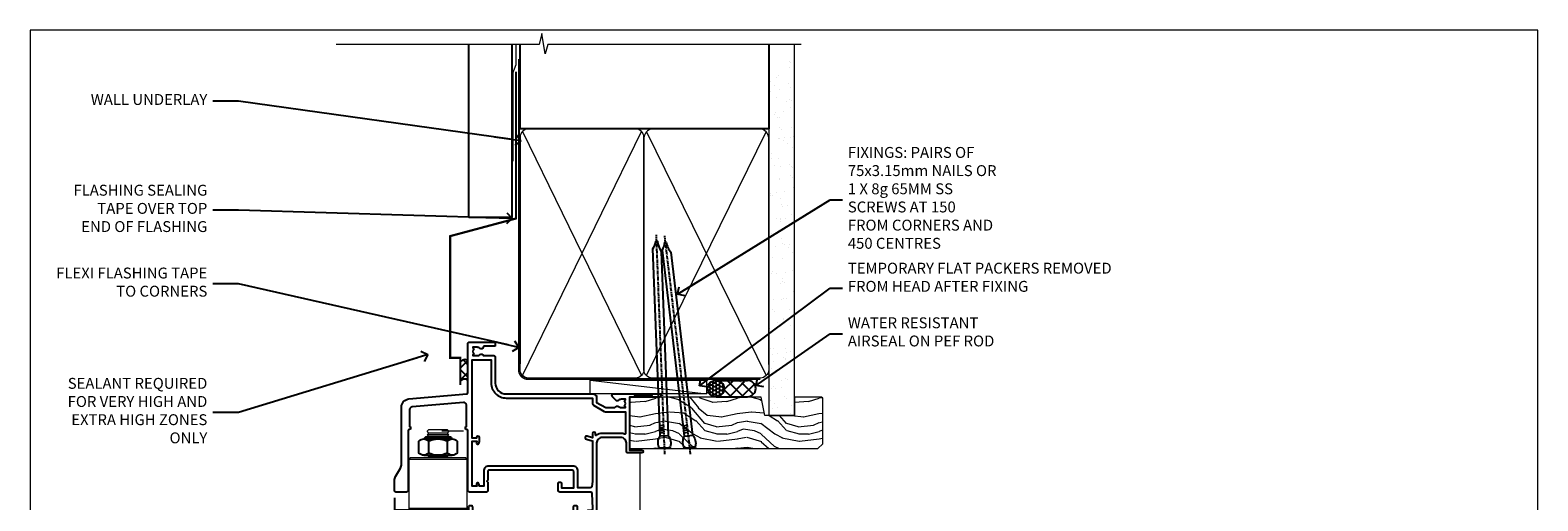
# Model space of a CAD drawing. Units: millimetres. Extents: x 1409 to 9766, y 792 to 2193.
# Drawn here: x 6213 to 6766, y 1569 to 1742 of the extents above; entities that cross this region are included whole.
import ezdxf
from ezdxf import colors
from ezdxf.entities.mleader import LeaderData, LeaderLine
from ezdxf.math import Vec2, Vec3

# ---------------------------------------------------------------- set-up
doc = ezdxf.new("R2010")
doc.units = ezdxf.units.MM
doc.linetypes.add('CENTER', pattern=[2, 1.25, -0.25, 0.25, -0.25])
doc.linetypes.add('Dashed', pattern=[564.444447, 282.222223, -282.222223])
doc.layers.add('Aluminium Systems Ltd Joinery Detail', color=7, linetype='Continuous')
doc.layers.add('Aluminium Systems Ltd Notes', color=7, linetype='Continuous')
doc.layers.add('No Print', color=7, linetype='Continuous', plot=False)
doc.styles.get("Standard").update_dxf_attribs({"font": 'arial.ttf'})

# ---------------------------------------------------------------- blocks, each defined once
blk = doc.blocks.new('Page Layout')
at = {"layer": 'Aluminium Systems Ltd Joinery Detail', "color": 8, "lineweight": 5}
blk.add_lwpolyline([(0, 693.99), (0, 0), (553.08, 0), (553.08, 693.99)], close=True, dxfattribs=at)
blk = doc.blocks.new('F352-22119')
at = {"ltscale": 0.2, "flags": 128}
blk.add_lwpolyline([(70.7, 1.65, -1), (71.6, 1.65), (71.6, 1), (73.1, 1), (73.1, 6.4), (71.6, 6.4), (71.6, 5.75, -1), (70.7, 5.75), (70.7, 6.9, -0.414214), (71.2, 7.4), (72.28, 7.4, 0.423115), (72.78, 7.92), (72.61, 13.52, 0.405368), (72.11, 14), (60.6, 14, -0.414214), (60.1, 14.5), (60.1, 17.3, -0.414214), (60.4, 17.6), (61, 17.6, -0.414214), (61.3, 17.3), (61.3, 15.5), (65.8, 15.5), (65.8, 21.5, 0.414214), (65.3, 22), (34.6, 22, 0.414214), (34.3, 21.7), (34.3, 18.4), (33.9, 18), (34.3, 17.6), (34.3, 14.5, -0.414214), (33.8, 14), (27.5, 14, -0.414214), (27, 14.5), (27, 36.5, 0.414214), (26.5, 37), (26.3, 37, -0.414214), (26.1, 37.2), (26.1, 37.8, -0.414214), (26.3, 38), (26.4, 38), (26.4, 45.91, 0.440011), (25.31, 46.9), (6.51, 45.26, 0.388879), (5.6, 44.26), (5.6, 38), (5.7, 38, -0.414214), (5.9, 37.8), (5.9, 37.2, -0.414214), (5.7, 37), (5.5, 37, 0.414214), (5, 36.5), (5, 14.5, -0.414214), (4.5, 14), (0.5, 14, -0.414214), (0, 14.5), (0, 18.2, -0.131652), (0.4, 19.7), (2.2, 22.81, 0.131652), (2.6, 24.31), (2.6, 45.18, -0.388879), (5.34, 48.17), (26.54, 50.02, 0.388879), (27, 50.52), (27, 68.5, -0.414214), (27.5, 69), (36.8, 69, -0.414214), (37, 68.8), (37, 67.7, -0.414214), (36.8, 67.5), (33.06, 67.5, 0.350641), (32.57, 67.11, -0.571188), (31.34, 66.71, 0.183747), (30.32, 67.1), (28.8, 67.1), (28.8, 66.85), (29.16, 66.56, 0.36397), (29.16, 64.59), (28.8, 64.3), (28.8, 64.05), (30.32, 64.05, 0.183747), (31.34, 64.44, -0.566658), (32.57, 64.05), (36.5, 64.05, -0.414214), (37, 63.55), (37, 54, 0.414214), (41, 50), (72.8, 50, -0.414253), (74.2, 48.6), (74.2, 46.91), (77.55, 44.98), (80.51, 44.98, 0.215136), (81.26, 45.31, -0.417796), (82.25, 45.37, 0.185946), (83.28, 44.98), (84.8, 44.98), (84.8, 45.22), (84.44, 45.52, 0.36397), (84.44, 47.48), (84.8, 47.78), (84.8, 48.03), (83.28, 48.03, 0.185946), (82.25, 47.63, -0.39964), (81.29, 47.66), (79.97, 48.98, -0.668179), (80.39, 50), (87.8, 50), (88.2, 49.6), (94.4, 49.6), (94.8, 50), (97.2, 50, -1), (97.2, 48.8), (86.3, 48.8), (86.3, 29.4), (90.8, 29.4, -1), (90.8, 28.4), (85.5, 28.4, -0.414214), (85.1, 28.8), (85.1, 32, 0.414214), (83.1, 34), (76.2, 34, 0.414214), (74.2, 32), (74.2, 0.5, -0.414214), (73.7, 0), (71.2, 0, -0.414214), (70.7, 0.5)], format="xyb", close=True, dxfattribs=at)
blk.add_lwpolyline([(72.75, 32.6, 0.043233), (72.7, 32), (72.7, 18), (72.37, 15.92, -0.368472), (71.87, 15.5), (67.3, 15.5), (67.3, 21.7, 0.414214), (65.5, 23.5), (34.6, 23.5, 0.414214), (32.8, 21.7), (32.8, 16.2), (31.22, 16.2), (30.98, 17.06, 1), (30.12, 16.83), (30.28, 16.2), (28.5, 16.2), (28.5, 32.7), (30.29, 32.7), (30.12, 32.06, 1), (30.98, 31.83), (31.17, 32.51, 0.065544), (31.2, 32.76), (31.2, 33.95, 1), (30.1, 33.95), (30.1, 33.8), (28.5, 33.8), (28.5, 62.5), (35.5, 62.5), (35.5, 54, 0.414214), (41, 48.5), (72.7, 48.5), (72.7, 46.39, 0.267949), (73, 45.87), (77.01, 43.56, 0.131652), (77.31, 43.48), (84.8, 43.48), (84.8, 35.53, -0.529575), (84.39, 35.25, 0.094608), (83.1, 35.5), (76.2, 35.5, 0.160549), (74.12, 34.81, -0.615708), (73.8, 34.97), (73.8, 35.45, 1), (72.7, 35.45), (72.7, 33.94), (70.69, 34.48, 1), (70.41, 33.42), (72.61, 32.83, -0.388387), (72.75, 32.6)], format="xyb", dxfattribs=at)
blk = doc.blocks.new('NZ212')
at = {"color": 8}
for p, q in [((-3.5, 5.19), (-3.5, 0.81)), ((3.5, 0.81), (3.5, 5.19))]:
    blk.add_line(p, q, dxfattribs=at)
blk.add_lwpolyline([(3.5, 0.81, -0.230358), (-3.5, 0.81, -0.460716), (-7, 0.81), (-7, 5.19, -0.460716), (-3.5, 5.19, -0.230358), (3.5, 5.19, -0.460716), (7, 5.19), (7, 0.81, -0.460716)], format="xyb", close=True, dxfattribs=at)
for points in [[(-5.25, 6), (5.25, 6)], [(-5.25, 0), (5.25, 0)]]:
    blk.add_lwpolyline(points, dxfattribs=at)
blk.add_lwpolyline([(-5, 6, -0.414214), (-4.2, 6.8), (4.2, 6.8, -0.414214), (5, 6)], format="xyb", dxfattribs=at)
blk = doc.blocks.new('C438-20694')
blk.add_lwpolyline([(25.21, 0.75, -0.414214), (24.46, 0), (22.71, 0, -0.668179), (22.57, 0.34), (23.23, 1), (24.01, 1), (24.01, 2.5), (1.5, 2.5), (1, 2), (0.2, 2, -0.414214), (0, 2.2), (0, 20.8, -0.414214), (0.2, 21), (3.4, 21, -0.414214), (3.9, 20.5), (3.9, 19.35, -1), (3, 19.35), (3, 20), (1.5, 20), (1.5, 14.6), (3, 14.6), (3, 15.25, -1), (3.9, 15.25), (3.9, 14.35, -0.414214), (3.15, 13.6), (1.5, 13.6), (1.5, 3.7), (3.8, 3.7), (3.8, 5.3, -1), (4.6, 5.3), (4.6, 3.7), (24.46, 3.7, -0.414214), (25.21, 2.95)], format="xyb", close=True)
blk = doc.blocks.new('DY470')
blk.add_lwpolyline([(5.75, 8.13), (8.75, 10), (8.75, 11.5), (0.33, 10.76, 0.36397), (0.15, 10.58), (0, 8.91), (1.75, 8.91), (1.75, 5.91), (0, 5.76), (0, 5.46), (2.49, 2.49), (1.95, 2.45), (1.95, 2.15), (3.75, 0), (4.15, 0), (8.75, 2.24), (8.75, 3.04), (5.75, 2.78), (5.75, 4.26), (8.75, 5.73), (8.75, 6.53), (5.75, 6.26)], format="xyb", close=True)
blk = doc.blocks.new('C471-20683')
at = {"layer": 'Aluminium Systems Ltd Joinery Detail', "flags": 128}
for points in [[(38.5, 58), (38.5, 61), (36.9, 61, -1), (36.9, 61.8), (38.5, 61.8), (38.5, 69.5), (37, 69.5, -0.414214), (36.5, 70), (36.5, 71.3, -1), (37.4, 71.3), (37.4, 70.5), (38.9, 70.5), (38.9, 76), (37.4, 76), (37.4, 75.2, -1), (36.5, 75.2), (36.5, 76.5, -0.414214), (37, 77), (39.5, 77, -0.414214), (40, 76.5), (40, 0.5, -0.414214), (39.5, 0), (38.9, 0, -0.414214), (38.4, 0.5), (38.4, 4), (1.6, 4), (1.6, 0.5, -0.414214), (1.1, 0), (0.5, 0, -0.414214), (0, 0.5), (0, 57.5, -0.414214), (0.5, 58), (9.6, 58, -0.669065), (10.1, 56.81, 2.422599), (12.7, 56.81, -0.669065), (13.2, 58), (23.5, 58, -1), (23.5, 57), (22, 57), (22, 55.5), (26.56, 55.5), (27.86, 57.75, -0.267949), (28.29, 58)], [(38.4, 5.6), (38.4, 56.4), (28.92, 56.4), (27.91, 54.65, -0.267949), (26.61, 53.9), (21.9, 53.9, -0.414214), (20.4, 55.4), (20.4, 56.4), (14.98, 56.4, 0.471933), (14.79, 56.16, -1.214321), (8.01, 56.16, 0.471933), (7.82, 56.4), (1.6, 56.4), (1.6, 5.6), (8.4, 5.6, 0.574571), (8.57, 5.9, -0.33761), (9.11, 9.8, -1), (10.09, 8.81, 2.420133), (12.71, 8.81, -1), (13.69, 9.8, -0.33761), (14.23, 5.9, 0.574571), (14.4, 5.6), (25.6, 5.6, 0.574571), (25.77, 5.9, -0.33761), (26.31, 9.8, -1), (27.29, 8.81, 2.420133), (29.91, 8.81, -1), (30.89, 9.8, -0.33761), (31.43, 5.9, 0.574571), (31.6, 5.6)]]:
    blk.add_lwpolyline(points, format="xyb", close=True, dxfattribs=at)
blk = doc.blocks.new('DY221-Comp')
blk.add_lwpolyline([(-1.82, -0.88), (-2.1, -0.96, 0.339454), (-2.25, -1.15), (-2.25, -1.8, -0.105249), (-2.27, -1.88), (-3.79, -5.3, -0.913392), (-4.74, -4.98), (-3.77, -1.02, 0.125736), (-3.77, -0.92), (-4, -0.05, -0.131652), (-4, 0.05), (-3.77, 0.92, 0.125736), (-3.77, 1.02), (-4.74, 4.98, -0.913392), (-3.79, 5.3), (-2.27, 1.88, -0.105249), (-2.25, 1.8), (-2.25, 1.15, 0.339454), (-2.1, 0.96), (-1.82, 0.88)], format="xyb")
blk.add_lwpolyline([(0, 1.12), (-0.3, 0), (0, -1.13), (0, -2.5), (-1, -2.5), (-1, -1.12, -0.447214), (-2.25, 0, -0.447214), (-1, 1.12), (-1, 2.5), (0, 2.5)], format="xyb", close=True)
blk = doc.blocks.new('PBF48650-2B')
for p, q in [((-1.25, 0.5), (-2.6, 6.35)), ((-1.02, 0.5), (-2.13, 6.4)), ((-0.8, 0.5), (-1.66, 6.44)), ((-0.57, 0.5), (-1.18, 6.47)), ((-0.34, 0.5), (-0.71, 6.49)), ((-0.11, 0.5), (-0.26, 7.5)), ((0.11, 0.5), (0.26, 7.5)), ((0.34, 0.5), (0.71, 6.49)), ((0.57, 0.5), (1.18, 6.47)), ((0.8, 0.5), (1.66, 6.44)), ((1.02, 0.5), (2.13, 6.4)), ((1.25, 0.5), (2.6, 6.35))]:
    blk.add_line(p, q)
blk.add_lwpolyline([(-2.4, 0), (2.4, 0), (2.4, 0.5), (-2.4, 0.5)], close=True)
blk = doc.blocks.new('SH276B')
blk.add_blockref('PBF48650-2B', (0, 0))
blk = doc.blocks.new('AL35 Bifold Door Head DF')
at = {"layer": 'Aluminium Systems Ltd Joinery Detail', "lineweight": 5}
h = blk.add_hatch(dxfattribs=at)
h.set_pattern_fill('NET', color=256, scale=0.5, angle=-45)
h.set_pattern_definition([(315, (321.5546, -71.7729), (1.122532, 1.122532), []), (45, (321.5546, -71.7729), (-1.122532, 1.122532), [])])
edge = h.paths.add_edge_path()
edge.add_line((-243.07, 90.38), (-243.07, 90.47))
edge.add_arc((-232.46, 95.38), 11.69, 204.8319, 205.3276)
edge.add_line((-243.03, 90.38), (-243.07, 90.38))
edge = h.paths.add_edge_path()
edge.add_arc((-249.15, 132.26), 39.92, -98.6601, -81.3706, ccw=False)
edge.add_line((-255.16, 92.79), (-255.16, 89.88))
edge.add_line((-255.16, 89.88), (-243.16, 89.88))
edge.add_line((-243.16, 89.88), (-243.16, 92.79))
for p, q in [((-278.01, 183.91), (-286.01, 183.91)), ((-278.64, 184.53), (-285.39, 184.53)), ((-278.64, 183.28), (-285.39, 183.28)), ((-272.65, 185.16), (-280.65, 185.16)), ((-271.26, 174.88), (-292.76, 174.88)), ((-278.64, 175.78), (-285.39, 175.78)), ((-271.26, 156.88), (-292.76, 156.88)), ((-243.16, 86.01), (-255.16, 89.88)), ((-243.16, 89.88), (-255.16, 86.01))]:
    blk.add_line(p, q, dxfattribs=at)
at = {"layer": 'Aluminium Systems Ltd Joinery Detail', "linetype": 'Continuous', "lineweight": 5}
for p, q in [((-207.98, 176.88), (-207.98, 63.2)), ((-270.92, 63.2), (-270.92, 80.37)), ((-230.89, 63.2), (-230.89, 81.07))]:
    blk.add_line(p, q, dxfattribs=at)
at = {"layer": 'Aluminium Systems Ltd Joinery Detail'}
blk.add_line((-298.02, 160.7), (-298.02, 63.2), dxfattribs=at)
at = {"layer": 'Aluminium Systems Ltd Joinery Detail', "lineweight": 5, "ltscale": 3}
for p, q in [((-260.16, 92.79), (-260.16, 63.2)), ((-259.16, 92.79), (-259.16, 63.2)), ((-258.16, 92.79), (-258.16, 63.2)), ((-257.16, 92.79), (-257.16, 63.2)), ((-256.16, 92.79), (-256.16, 63.2)), ((-242.16, 92.88), (-242.16, 63.2)), ((-241.16, 92.88), (-241.16, 63.2)), ((-240.16, 92.88), (-240.16, 63.2)), ((-239.16, 92.88), (-239.16, 63.2)), ((-238.16, 92.88), (-238.16, 63.2))]:
    blk.add_line(p, q, dxfattribs=at)
at = {"layer": 'Aluminium Systems Ltd Joinery Detail', "lineweight": 5}
for points in [[(-285.49, 183.18), (-285.39, 183.28), (-286.01, 183.91), (-285.39, 184.53), (-286.01, 185.16), (-285.39, 185.78), (-278.64, 185.78), (-278.01, 185.16), (-278.64, 184.53), (-278.01, 183.91), (-278.64, 183.28), (-278.54, 183.18)], [(-285.99, 176.38), (-285.39, 175.78), (-285.79, 175.38)], [(-278.24, 175.38), (-278.64, 175.78), (-278.04, 176.38)], [(-271.01, 110.02), (-271.01, 156.38), (-297.51, 156.38), (-297.51, 84.31)], [(-285.01, 156.38), (-285.01, 84.31)], [(-261.16, 63.2), (-261.16, 92.7), (-260.16, 93.79), (-256.16, 93.79), (-255.16, 92.79), (-255.16, 63.2)], [(-243.16, 63.2), (-243.16, 92.79), (-242.16, 93.88), (-238.16, 93.88), (-237.16, 92.88), (-237.16, 63.2)]]:
    blk.add_lwpolyline(points, dxfattribs=at)
for points in [[(-271.26, 174.88), (-271.76, 175.38), (-292.26, 175.38), (-292.76, 174.88), (-292.76, 156.88), (-292.26, 156.38), (-271.76, 156.38), (-271.26, 156.88)], [(-243.16, 89.88), (-255.16, 89.88), (-255.16, 86.01), (-243.16, 86.01)]]:
    blk.add_lwpolyline(points, close=True, dxfattribs=at)
at = {"layer": 'Aluminium Systems Ltd Joinery Detail', "linetype": 'Continuous', "lineweight": 5}
blk.add_lwpolyline([(-271.01, 84.31), (-286.3, 84.31), (-287.17, 81.45), (-287.42, 87.08), (-288.32, 84.31), (-299.72, 84.31)], dxfattribs=at)
at = {"layer": 'Aluminium Systems Ltd Joinery Detail', "linetype": 'Continuous', "lineweight": 5, "ltscale": 0.12}
blk.add_lwpolyline([(-172.3, 63.2), (-219.34, 63.2), (-220.24, 59.76), (-221.51, 67.18), (-222.54, 63.2), (-304.73, 63.2)], dxfattribs=at)
at = {"layer": 'Aluminium Systems Ltd Joinery Detail', "lineweight": 5}
blk.add_arc((-249.15, 133.37), 41.01, 261.5727, 278.3966, dxfattribs=at)
at = {"rotation": 90}
blk.add_blockref('SH276B', (-224.91, 152.58), dxfattribs=at)
at = {"layer": 'Aluminium Systems Ltd Joinery Detail'}
blk.add_blockref('F352-22119', (-298.01, 148.88), dxfattribs=at)
at = {"layer": 'Aluminium Systems Ltd Joinery Detail', "lineweight": 5, "extrusion": (0, 0, -1), "xscale": -1, "zscale": -1}
blk.add_blockref('NZ212', (282.01, 176.38), dxfattribs=at)
at = {"layer": 'Aluminium Systems Ltd Joinery Detail', "xscale": -1, "rotation": 180}
blk.add_blockref('C471-20683', (-270.86, 157.88), dxfattribs=at)
at = {"layer": 'Aluminium Systems Ltd Joinery Detail', "lineweight": 5, "xscale": -1, "rotation": 180}
for name, p in [('C438-20694', (-270.87, 101.88)), ('DY470', (-268.55, 89.37))]:
    blk.add_blockref(name, p, dxfattribs=at)
at = {"layer": 'Aluminium Systems Ltd Joinery Detail', "lineweight": 9, "ltscale": 0.12}
blk.add_blockref('DY221-Comp', (-231.96, 84.63), dxfattribs=at)
blk = doc.blocks.new('Vertical Profiled Metal DF Head AL35')
at = {"layer": 'Aluminium Systems Ltd Joinery Detail'}
h = blk.add_hatch(dxfattribs=at)
h.set_pattern_fill('ANSI37', color=0)
h.set_pattern_definition([(45, (-270.313, -10568.8198), (-2.245064, 2.245064), []), (135, (-270.313, -10568.8198), (-2.245064, -2.245064), [])])
h.paths.add_polyline_path([(-109.7, 22.86, 0.510838), (-112.52, 22.21), (-112.52, 15.38, -0.397521), (-109.7, 15.75)])
for p, q in [((-109.4, 75.44, 1), (-109.4, 138.77, 1)), ((-93.52, 75.44, 0.03), (-93.52, 138.77, 1.01)), ((-93.52, 75.44, 0.06), (-109.4, 75.44, 1))]:
    blk.add_line(p, q, dxfattribs=at)
at = {"layer": 'Aluminium Systems Ltd Joinery Detail', "linetype": 'Dashed', "ltscale": 0.01, "const_width": 0.5, "elevation": 1}
blk.add_lwpolyline([(-92.04, 138.77), (-92.04, 131.6), (-93.15, 128.73), (-93.15, 96.08)], dxfattribs=at)
at = {"layer": 'Aluminium Systems Ltd Joinery Detail', "const_width": 0.8}
blk.add_lwpolyline([(-92.07, 128.99), (-92.07, 75.07), (-116.22, 68.6), (-116.22, 23.94), (-112.52, 23.94), (-112.52, 13.94)], dxfattribs=at)
at = {"layer": 'Aluminium Systems Ltd Joinery Detail'}
for centre, radius, start, end in [((-110.87, 21.51), 1.79, 48.8668, 157.1055), ((-110.91, 14.07), 2.07, 54.0872, 140.8026)]:
    blk.add_arc(centre, radius, start, end, dxfattribs=at)
blk = doc.blocks.new('_Open90')
at = {"color": 0, "linetype": 'ByBlock', "lineweight": -2}
for p, q in [((0, 0), (-2.44, 0)), ((-0.5, 0.5), (0, 0)), ((0, 0), (-0.5, -0.5))]:
    blk.add_line(p, q, dxfattribs=at)
blk = doc.blocks.new('Nail 75 JH')
at = {"linetype": 'CENTER'}
blk.add_line((0, 2.3), (0, -78.26), dxfattribs=at)
for p, q in [((1.5, -4.49), (-1.5, -4.49)), ((1.5, -5.73), (0.13, -5.73)), ((1.5, -6.6), (0.13, -6.6)), ((1.5, -7.47), (0.13, -7.47)), ((1.5, -8.34), (0.13, -8.34))]:
    blk.add_line(p, q)
blk.add_lwpolyline([(-1.5, -4.49, -0.247527), (-2.06, -0.36, -0.331135), (-1.58, 0), (1.58, 0, -0.331135), (2.06, -0.36, -0.247527), (1.5, -4.49), (1.5, -73.21, 0.124564), (0.28, -75.97), (-0.25, -75.97, 0.101255), (-1.5, -72.05)], format="xyb", close=True)
blk = doc.blocks.new('Vertical Profiled Metal DF AL35 Liner OO Door')
at = {"layer": 'Aluminium Systems Ltd Joinery Detail'}
h = blk.add_hatch(dxfattribs=at)
h.set_pattern_fill('HONEY', color=256, scale=0.25)
h.set_pattern_definition([(0, (-220.41284, -579.2454), (1.190625, 0.68740766), [0.79375, -1.5875]), (120, (-220.41284, -579.2454), (-1.190625, 0.6874077), [0.79375, -1.5875]), (60, (-220.41284, -579.2454), (3e-09, 1.3748153), [-1.5875, 0.79375])])
h.paths.add_polyline_path([(34.1, 2.26, 1), (28.1, 2.26, 1)])
h = blk.add_hatch(dxfattribs=at)
h.set_pattern_fill('ANSI37', color=256)
h.set_pattern_definition([(45, (-220.4128, -579.2454), (-2.245064, 2.245064), []), (135, (-220.4128, -579.2454), (-2.245064, -2.245064), [])])
h.paths.add_polyline_path([(42.76, 5.26), (42.43, 5.26), (40.02, 3.92), (40.4, 5.26), (31.26, 5.26, -1), (31.26, -0.74), (42.76, -0.74, 1)])
at = {"layer": 'Aluminium Systems Ltd Joinery Detail', "lineweight": 5}
h = blk.add_hatch(dxfattribs=at)
h.set_pattern_fill('WOOD-3', color=256, scale=97.5, angle=30, style=0, pattern_type=2)
h.set_pattern_definition([(4.7636, (472.3163, -7171.838), (-330.0000284, -29.999746), [3.61248, -357.63537]), (348.6901, (475.9163, -7171.538), (120.0000226, -29.999929), [4.58913, -148.38147]), (315, (480.416, -7172.438), (-3e-14, -30.00001), [3.39411, -39.03228]), (313.1524, (482.8163, -7174.838), (420.00008502, -449.99992613), [6.57951, -651.37185]), (347.0054, (487.3163, -7179.638), (-270.000023, 59.9999273), [4.00251, -396.24741]), (360, (491.216, -7180.538), (30, -30), [7.5, -22.5]), (9.4623, (498.7163, -7180.538), (-150.0000232, -29.9999442), [3.64965, -178.83321]), (5.7106, (472.3163, -7179.938), (-269.9999827, -30.0000394), [3.01497, -298.48131]), (360, (475.316, -7179.638), (30, -30), [4.5, -25.5]), (331.6992, (479.8163, -7179.638), (329.9998536, -180.0002662), [4.42944, -438.51525]), (307.875, (483.7163, -7181.738), (-120.0000559, 149.999973), [6.84105, -335.21157]), (320.7106, (487.9163, -7187.138), (180.0000192, -149.99998896), [4.26381, -422.11632]), (353.6598, (491.2163, -7189.838), (239.9999821, -30.0000474), [5.43324, -266.22831]), (11.8887, (496.6163, -7190.438), (-419.99991903, -90.00031606), [5.82495, -576.66969]), (6.7098, (472.3163, -7189.238), (270.00002993, 29.99981644), [5.13516, -508.3821]), (356.6335, (477.4163, -7188.638), (479.99997966, -30.0003289), [5.10882, -505.77279]), (326.3099, (482.516, -7188.938), (-59.999987, 30.00004), [5.40834, -102.75822]), (312.5104, (487.0163, -7191.938), (299.99972155, -330.0002602), [4.88364, -483.48096]), (345.0686, (490.3163, -7195.538), (330.00001605, -89.9999086), [4.65726, -461.06799]), (360, (494.816, -7196.738), (30, -30), [3.6, -26.4]), (12.9946, (498.4163, -7196.738), (270.000023, 59.9999273), [4.00251, -396.24741]), (360, (481.616, -7166.738), (30, -30), [0, -30]), (136.8476, (485.8163, -7171.238), (449.99992613, -420.00008502), [6.57951, -651.37185]), (153.4349, (481.016, -7196.738), (-29.999975, 30.00004), [2.68329, -64.39875]), (171.8699, (478.6163, -7195.538), (-179.9999933, 29.9999807), [4.24263, -207.88938]), (203.1986, (474.4163, -7194.938), (-149.999992, -60.0000398), [2.28474, -226.18845]), (333.4349, (485.816, -7171.238), (29.999975, -30.00004), [3.35409, -63.72795]), (353.2902, (488.8163, -7172.738), (-270.00002993, 29.99981644), [5.13516, -508.3821]), (10.1247, (493.9163, -7173.338), (509.99996369, 90.00025766), [8.53287, -844.75488]), (10.3048, (472.3163, -7168.538), (180.0000288, 29.9998463), [3.35409, -332.05608]), (344.4759, (475.6163, -7167.938), (-330.00003074, 89.99993333), [5.60445, -554.84178]), (317.1211, (481.0163, -7169.438), (-390.0000238, 359.9999926), [5.7315, -567.41769]), (325.3048, (485.2163, -7173.338), (299.99982777, -210.0002583), [4.74342, -469.59822]), (350.5377, (489.1163, -7176.038), (150.0000232, -29.9999442), [5.47449, -177.0084]), (6.5819, (494.5163, -7176.938), (-510.00004314, -59.99960101), [7.85175, -777.3234]), (8.1301, (472.3163, -7176.038), (-179.9999933, -29.9999807), [4.24263, -207.88938]), (348.6901, (476.5163, -7175.438), (120.0000226, -29.999929), [4.58913, -148.38147]), (317.4896, (481.0163, -7176.338), (-330.0002602, 299.99972155), [4.88364, -483.48096]), (315, (484.616, -7179.638), (-3e-14, -30.00001), [5.51544, -36.91098]), (342.646, (488.5163, -7183.538), (-390.00006057, 119.99983507), [5.02893, -497.86272]), (3.3665, (493.3163, -7185.038), (-479.99997966, -30.0003289), [5.10882, -505.77279]), (17.1027, (498.4163, -7184.738), (300.0000519, 89.9998648), [4.08045, -403.96368]), (8.7462, (472.3163, -7183.538), (209.9999801, 30.0001259), [3.94587, -390.64251]), (345.0686, (476.2163, -7182.938), (330.00001605, -89.9999086), [4.65726, -461.06799]), (327.9946, (480.7163, -7184.138), (-149.9999683, 90.0000332), [5.6604, -277.35906]), (310.1009, (485.5163, -7187.138), (-329.9999418, 390.00005789), [7.45185, -737.7327]), (344.0546, (490.3163, -7192.838), (-120.0000038, 29.9999967), [4.36806, -214.03524]), (6.009, (494.5163, -7194.038), (299.99999253, 29.99997952), [5.7315, -567.41769]), (23.1986, (500.2163, -7193.438), (149.999992, 60.0000398), [2.28474, -226.18845]), (9.4623, (472.3163, -7192.538), (-150.0000232, -29.9999442), [3.64965, -178.83321]), (349.992, (475.9163, -7191.938), (329.99998664, -60.00010416), [5.17881, -512.7015]), (322.5946, (481.0163, -7192.838), (389.99977395, -300.00029858), [6.42027, -635.60775]), (330.9454, (486.1163, -7166.738), (210.0000115, -120.0000008), [3.08868, -305.78022]), (349.2157, (488.8163, -7168.238), (-479.9999851, 90.0000165), [6.41328, -634.91349]), (7.125, (495.1163, -7169.438), (-210.0000114, -29.9999485), [7.25604, -234.6117])])
h.paths.add_polyline_path([(70.28, -18.01), (68.4, -19.78), (-0.5, -19.78), (-0.5, -0.91), (47.69, -0.91), (49.03, -7.57), (60, -7.57), (60, -0.91), (69.84, -0.91), (70.28, -1.33)])
blk.add_line((-14.92, 5.36, -1), (27.74, 0.29, -1), dxfattribs=at)
at = {"layer": 'Aluminium Systems Ltd Joinery Detail'}
for p, q in [((31.26, 5.26, -2), (42.76, 5.26, -2)), ((31.26, -0.74, -2), (42.76, -0.74, -2))]:
    blk.add_line(p, q, dxfattribs=at)
at = {"layer": 'Aluminium Systems Ltd Joinery Detail', "lineweight": 5, "elevation": -1}
for points in [[(-14.92, 5.36), (27.74, 5.36), (27.74, 0.29), (-14.92, 0.29)], [(69.94, -0.91), (60, -0.91), (60, -7.57), (49.13, -7.57), (47.79, -0.91), (-0.5, -0.91), (-0.5, -19.78), (68.5, -19.78), (70.38, -18.01), (70.38, -1.33)]]:
    blk.add_lwpolyline(points, close=True, dxfattribs=at)
at = {"layer": 'Aluminium Systems Ltd Joinery Detail'}
blk.add_circle((31.1, 2.26, -2), 3, dxfattribs=at)
for centre in [(31.26, 2.26, -2), (42.76, 2.26, -2)]:
    blk.add_arc(centre, 3, 270, 90, dxfattribs=at)
for p, rotation in [((12.33, -19.56), 182.193320942632), ((21.62, -19.47), 186.7683232742154)]:
    blk.add_blockref('Nail 75 JH', p, dxfattribs=dict(at, rotation=rotation))
blk = doc.blocks.new('90mm Framing Head DF')
at = {"layer": 'Aluminium Systems Ltd Joinery Detail'}
h = blk.add_hatch(dxfattribs=at)
h.set_pattern_fill('AR-SAND', color=256, scale=0.15)
h.set_pattern_definition([(37.5, (2.752, -0.2966), (-0.24, 7.3412), [0, -5.7912, 0, -6.477, 0, -6.19125]), (7.5, (2.752, -0.297), (6.74285, 10.7524), [0, -3.1242, 0, -5.2197, 0, -2.00025]), (327.5, (-1.934, -0.2966), (11.86489, 0.02156), [0, -1.905, 0, -6.858, 0, -8.9535]), (317.5, (-1.934, -0.297), (11.45335, 3.34394), [0, -0.9525, 0, -4.4958, 0, -5.1435])])
h.paths.add_polyline_path([(121.71, -4.97), (112.21, -4.97), (112.21, -136.07), (121.71, -136.07)])
at = {"layer": 'Aluminium Systems Ltd Joinery Detail', "lineweight": 5}
for p, q in [((21.89, -121.49, 1), (65.56, -31.9, 1)), ((21.89, -31.9, 1), (65.56, -121.49, 1)), ((67.34, -121.49, 1), (111.29, -32.08, 2)), ((67.38, -32.08, 1), (111.32, -121.49, 2))]:
    blk.add_line(p, q, dxfattribs=at)
at = {"layer": 'Aluminium Systems Ltd Joinery Detail', "linetype": 'Continuous', "lineweight": 5, "ltscale": 0.12}
blk.add_lwpolyline([(124.08, 0.03), (31.17, 0.03), (30.27, -3.41), (29, 4.01), (27.96, 0.03), (-46.43, 0.03)], dxfattribs=at)
at = {"layer": 'Aluminium Systems Ltd Joinery Detail', "linetype": 'Dashed', "elevation": 1}
blk.add_lwpolyline([(112.21, 0.03), (112.21, -30.99), (21, -30.99), (21, 0.03)], dxfattribs=at)
at = {"layer": 'Aluminium Systems Ltd Joinery Detail', "lineweight": 5, "elevation": 2}
blk.add_lwpolyline([(112.21, 0.03), (112.21, -136.07), (121.71, -136.07), (121.71, 0.03)], dxfattribs=at)
at = {"layer": 'Aluminium Systems Ltd Joinery Detail', "linetype": 'CENTER', "lineweight": 5, "ltscale": 3, "const_width": 0.5, "elevation": 1.5}
blk.add_lwpolyline([(20.47, -5.31), (20.47, -119.34, 0.422885), (24.04, -122.89), (109.17, -122.89)], format="xyb", dxfattribs=at)
at = {"layer": 'Aluminium Systems Ltd Joinery Detail', "linetype": 'Dashed', "lineweight": 5, "ltscale": 0.01, "const_width": 0.25, "elevation": 1.25}
blk.add_lwpolyline([(20.85, -0.17), (20.85, -119.34, 0.414144), (24.04, -122.51), (109.17, -122.51)], format="xyb", dxfattribs=at)
at = {"layer": 'Aluminium Systems Ltd Joinery Detail', "lineweight": 5, "elevation": 1}
for points in [[(66.45, -117.23), (66.45, -34.05, 0.414214), (63.42, -31.01), (24.04, -31.01, 0.414214), (21, -34.05), (21, -117.23)], [(112.21, -117.44), (112.21, -34.26, 0.368185), (109.17, -31.01), (69.49, -31.01, 0.368185), (66.45, -34.26), (66.45, -117.44)], [(66.45, -36.16), (66.45, -119.34, -0.414214), (63.42, -122.38), (24.04, -122.38, -0.414214), (21, -119.34), (21, -36.16)], [(112.21, -36.16), (112.21, -119.34, -0.414214), (109.17, -122.38), (69.49, -122.38, -0.414214), (66.45, -119.34), (66.45, -36.16)]]:
    blk.add_lwpolyline(points, format="xyb", dxfattribs=at)
blk = doc.blocks.new('Vertical Profiled Metal DF Head Text AL35')
at = {"layer": 'Aluminium Systems Ltd Notes', "color": 3, "lineweight": 5, "ltscale": 0.12}
ml = blk.add_multileader_mtext('Standard', dxfattribs=at)
ml.set_content('WALL UNDERLAY', color=3)
ml.set_leader_properties(color=8)
ml.set_arrow_properties(name='OPEN90')
ml.build(insert=Vec2(0, 0))
ml.multileader.update_dxf_attribs({"text_left_attachment_type": 2, "text_right_attachment_type": 2})
ctx = ml.context
ctx.base_point, ctx.plane_origin = Vec3(-50.83, 19.02, 1), Vec3(99.36, -37.49, 1)
ctx.left_attachment, ctx.right_attachment, ctx.text_align_type = 2, 2, 2
notes = []
notes.append((ctx, [(0, (1, 1, 0), (9.65, 19.02, 1), (-1, 0), 9.4, [(0, [(113.31, 4.57, 1)], 0, [])])]))
ctx.mtext.insert, ctx.mtext.width, ctx.mtext.alignment, ctx.mtext.line_spacing_style, ctx.mtext.flow_direction = Vec3(-1.75, 21.69, 1), 56.0424, 3, 2, 5
ml = blk.add_multileader_mtext('Standard', dxfattribs=at)
ml.set_content('FLASHING SEALING\\PTAPE OVER TOP\\P END OF FLASHING', color=3)
ml.set_leader_properties(color=8)
ml.set_arrow_properties(name='OPEN90')
ml.build(insert=Vec2(0, 0))
ml.multileader.update_dxf_attribs({"text_left_attachment_type": 2, "text_right_attachment_type": 2})
ctx = ml.context
ctx.base_point, ctx.plane_origin = Vec3(-56.66, -20.93, 1), Vec3(74.2, -53.64, 1)
ctx.left_attachment, ctx.right_attachment, ctx.text_align_type = 2, 2, 2
notes.append((ctx, [(0, (1, 1, 0), (9.65, -20.93, 1), (-1, 0), 9.4, [(0, [(110.12, -23.97, 1)], 0, [])])]))
ctx.mtext.insert, ctx.mtext.width, ctx.mtext.alignment, ctx.mtext.line_spacing_style, ctx.mtext.flow_direction = Vec3(-1.75, -11.6, 1), 62.3804, 3, 2, 5
ml = blk.add_multileader_mtext('Standard', dxfattribs=at)
ml.set_content('FLEXI FLASHING TAPE TO CORNERS', color=3)
ml.set_leader_properties(color=8)
ml.set_arrow_properties(name='OPEN90')
ml.build(insert=Vec2(0, 0))
ml.multileader.update_dxf_attribs({"text_left_attachment_type": 2, "text_right_attachment_type": 2})
ctx = ml.context
ctx.base_point, ctx.plane_origin = Vec3(-64.16, -47.98, 1), Vec3(173.52, -160.18, 1)
ctx.left_attachment, ctx.right_attachment, ctx.text_align_type = 2, 2, 2
notes.append((ctx, [(1, (1, 1, 0), (9.65, -47.98, 1), (-1, 0), 9.4, [(0, [(112.47, -71.25, 1)], 0, [])])]))
ctx.mtext.insert, ctx.mtext.width, ctx.mtext.defined_height, ctx.mtext.alignment, ctx.mtext.line_spacing_style, ctx.mtext.flow_direction = Vec3(-1.75, -41.98, 1), 62.3804, 16.49, 3, 2, 5
ml = blk.add_multileader_mtext('Standard', dxfattribs=at)
ml.set_content('SEALANT REQUIRED FOR VERY HIGH AND EXTRA HIGH ZONES ONLY ', color=3)
ml.set_leader_properties(color=8)
ml.set_arrow_properties(name='OPEN90')
ml.build(insert=Vec2(0, 0))
ml.multileader.update_dxf_attribs({"text_left_attachment_type": 2, "text_right_attachment_type": 2})
ctx = ml.context
ctx.base_point, ctx.plane_origin = Vec3(-60.43, -95.12, 1), Vec3(48.05, -204.45, 1)
ctx.left_attachment, ctx.right_attachment, ctx.text_align_type = 2, 2, 2
notes.append((ctx, [(0, (1, 1, 0), (9.65, -95.12, 1), (-1, 0), 9.4, [(0, [(79.12, -73.92, 1)], 0, [])])]))
ctx.mtext.insert, ctx.mtext.width, ctx.mtext.defined_height, ctx.mtext.alignment, ctx.mtext.line_spacing_style, ctx.mtext.flow_direction = Vec3(-1.75, -82.45, 1), 62.3804, 38.55, 3, 2, 5
for ctx, leaders in notes:
    for number, flags, end, landing, length, lines in leaders:
        leader = LeaderData()
        leader.index, (leader.has_last_leader_line, leader.has_dogleg_vector, leader.attachment_direction) = number, flags
        leader.last_leader_point, leader.dogleg_vector, leader.dogleg_length = Vec3(end), Vec3(landing), length
        for number, points, colour, breaks in lines:
            line = LeaderLine()
            line.index, line.vertices, line.color, line.breaks = number, Vec3.list(points), colors.encode_raw_color(colour), breaks
            leader.lines.append(line)
        ctx.leaders.append(leader)
blk = doc.blocks.new('Liner Head Text')
at = {"layer": 'Aluminium Systems Ltd Notes', "color": 3, "lineweight": 5, "ltscale": 0.12}
ml = blk.add_multileader_mtext('Standard', dxfattribs=at)
ml.set_content('FIXINGS: PAIRS OF 75x3.15mm NAILS OR 1 X 8g 65MM SS SCREWS AT 150 FROM CORNERS AND 450 CENTRES', color=3)
ml.set_leader_properties(color=8)
ml.set_arrow_properties(name='OPEN90')
ml.build(insert=Vec2(0, 0))
ml.multileader.update_dxf_attribs({"text_left_attachment_type": 2, "text_right_attachment_type": 2})
ctx = ml.context
ctx.base_point, ctx.plane_origin = Vec3(14.2, 83.82, -1), Vec3(-210.37, -58.04, -1)
ctx.left_attachment, ctx.right_attachment = 2, 2
notes = []
notes.append((ctx, [(0, (1, 1, 0), (9.73, 83.82, -1), (1, 0), 4.46, [(0, [(-46.32, 49.15, -1)], 0, [])])]))
ctx.mtext.insert, ctx.mtext.width, ctx.mtext.line_spacing_style, ctx.mtext.flow_direction = Vec3(16.2, 103.15, -1), 55.1661, 2, 5
ml = blk.add_multileader_mtext('Standard', dxfattribs=at)
ml.set_content('TEMPORARY FLAT PACKERS REMOVED FROM HEAD AFTER FIXING', color=3)
ml.set_leader_properties(color=8)
ml.set_arrow_properties(name='OPEN90')
ml.build(insert=Vec2(0, 0))
ml.multileader.update_dxf_attribs({"text_left_attachment_type": 2, "text_right_attachment_type": 2})
ctx = ml.context
ctx.base_point, ctx.plane_origin = Vec3(14.2, 51.36, -1), Vec3(-133.29, 168.9, -1)
ctx.left_attachment, ctx.right_attachment = 2, 2
notes.append((ctx, [(0, (1, 1, 0), (9.73, 51.36, -1), (1, 0), 4.46, [(0, [(-38.18, 15.52, -1)], 0, [])])]))
ctx.mtext.insert, ctx.mtext.width, ctx.mtext.defined_height, ctx.mtext.line_spacing_style, ctx.mtext.flow_direction = Vec3(16.2, 60.69, -1), 101.6538, 9.45, 2, 5
ml = blk.add_multileader_mtext('Standard', dxfattribs=at)
ml.set_content('WATER RESISTANT\\PAIRSEAL ON PEF ROD', color=3)
ml.set_leader_properties(color=8)
ml.set_arrow_properties(name='OPEN90')
ml.build(insert=Vec2(0, 0))
ml.multileader.update_dxf_attribs({"text_left_attachment_type": 2, "text_right_attachment_type": 2})
ctx = ml.context
ctx.base_point, ctx.plane_origin = Vec3(14.2, 34.65, -1), Vec3(-144.98, 3.25, -1)
ctx.left_attachment, ctx.right_attachment = 2, 2
notes.append((ctx, [(0, (1, 1, 0), (9.73, 34.65, -1), (1, 0), 4.46, [(0, [(-17.45, 15.69, -1)], 0, [])])]))
ctx.mtext.insert, ctx.mtext.width, ctx.mtext.line_spacing_style, ctx.mtext.flow_direction = Vec3(16.2, 40.65, -1), 79.8654, 2, 5
for ctx, leaders in notes:
    for number, flags, end, landing, length, lines in leaders:
        leader = LeaderData()
        leader.index, (leader.has_last_leader_line, leader.has_dogleg_vector, leader.attachment_direction) = number, flags
        leader.last_leader_point, leader.dogleg_vector, leader.dogleg_length = Vec3(end), Vec3(landing), length
        for number, points, colour, breaks in lines:
            line = LeaderLine()
            line.index, line.vertices, line.color, line.breaks = number, Vec3.list(points), colors.encode_raw_color(colour), breaks
            leader.lines.append(line)
        ctx.leaders.append(leader)

msp = doc.modelspace()

# ---------------------------------------------------------------- block references
at = {"layer": 'Aluminium Systems Ltd Joinery Detail', "linetype": 'Dashed'}
msp.add_blockref('90mm Framing Head DF', (6371.74, 1736.35), dxfattribs=at)
at = {"layer": 'Aluminium Systems Ltd Joinery Detail'}
for name, p in [('Vertical Profiled Metal DF Head AL35', (6483.34, 1597.43)), ('Vertical Profiled Metal DF AL35 Liner OO Door', (6433.44, 1607.85, 3)), ('AL35 Bifold Door Head DF', (6644.66, 1409.26, 2))]:
    msp.add_blockref(name, p, dxfattribs=at)
at = {"layer": 'Aluminium Systems Ltd Notes', "color": 3}
msp.add_blockref('Vertical Profiled Metal DF Head Text AL35', (6279.77, 1696.47), dxfattribs=at)
at = {"layer": 'Aluminium Systems Ltd Notes', "color": 3, "linetype": 'Dashed'}
msp.add_blockref('Liner Head Text', (6496.79, 1595.58, 2), dxfattribs=at)
at = {"layer": 'No Print'}
msp.add_blockref('Page Layout', (6213.03, 1047.61), dxfattribs=at)
msp.add_blockref('Page Layout', (6213.03, 1047.61), dxfattribs=at)

doc.saveas('drawing.dxf')
